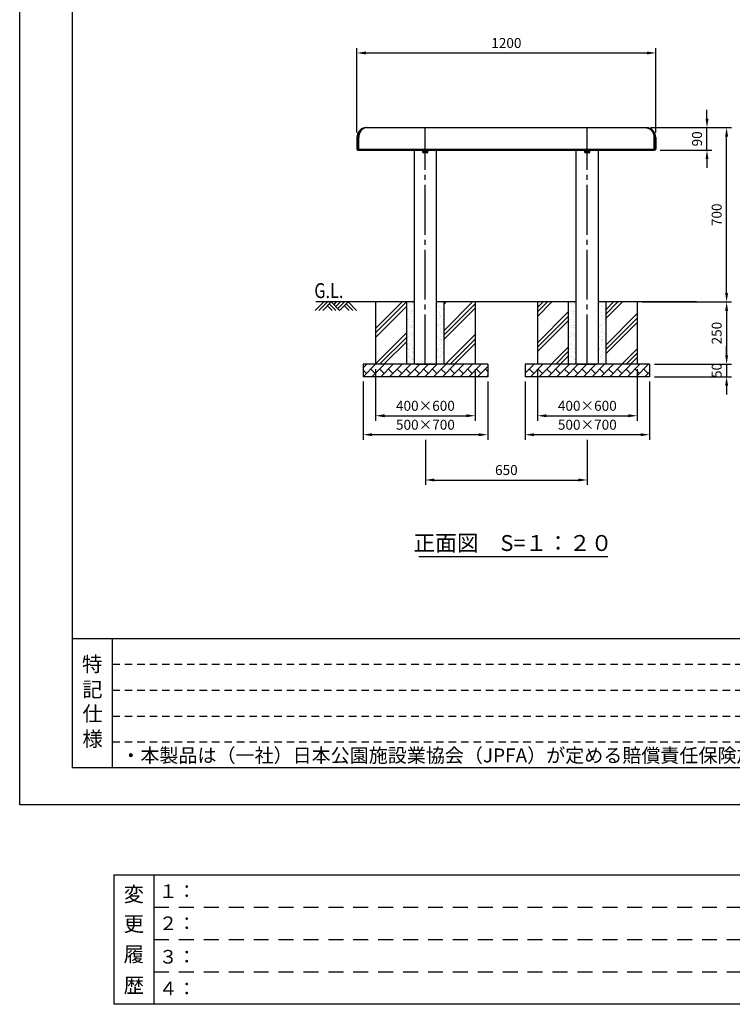
# Model space of a CAD drawing. Extents: x 0 to 8400, y -801 to 5940.
# Drawn here: x 0 to 2861, y -801 to 3153 of the extents above; entities that cross this region are included whole.
import ezdxf
from ezdxf.enums import TextEntityAlignment as Align

# ---------------------------------------------------------------- set-up
doc = ezdxf.new("R2010")
doc.units = 0
doc.header["$LTSCALE"] = 20
doc.header["$MEASUREMENT"] = 0
for name, pattern in [('CENS', [13, 10, -1, 1, -1]), ('CENTER', [2, 1.25, -0.25, 0.25, -0.25]), ('DIMENSION', [2e-15, 1e-15, 1e-15]), ('HIDS', [2.5, 1.5, -1])]:
    doc.linetypes.add(name, pattern=pattern)
doc.layers.get('0').update_dxf_attribs({"linetype": 'CONTINUOUS'})
doc.layers.get('Defpoints').update_dxf_attribs({"linetype": 'CONTINUOUS'})
for name, color, linetype in [('3', 4, 'CONTINUOUS'), ('9図面文字', 7, 'CONTINUOUS'), ('9図面枠', 5, 'CONTINUOUS'), ('CENTER', 3, 'CENTER'), ('HATCH', 2, 'CONTINUOUS'), ('MOJI', 3, 'CONTINUOUS'), ('SJC', 7, 'CONTINUOUS'), ('SJC2', 253, 'CONTINUOUS')]:
    doc.layers.add(name, color=color, linetype=linetype)
doc.layers.add('ASKPAPERSIZE', color=7, linetype='CONTINUOUS', plot=False)
doc.layers.add('非表示破線', color=7, linetype='CONTINUOUS', plot=False)
doc.styles.add('EXT08', font='ROMANS', dxfattribs={"width": 0.8, "bigfont": 'EXTFONT'})
doc.styles.add('STD', font='TXT', dxfattribs={"bigfont": 'BIGFONT'})
doc.styles.add('STYLE1', font='txt')
doc.dimstyles.new('ASKSTANDARD', dxfattribs={"dimscale": 20, "dimtxt": 2, "dimasz": 1.5, "dimexe": 1, "dimexo": 1, "dimgap": 1, "dimtad": 0, "dimdec": 1, "dimdsep": 46, "dimtxsty": 'STD', "dimcen": 0, "dimclrd": 3, "dimclre": 3, "dimclrt": 3, "dimadec": 0, "dimazin": 0, "dimtfac": 0.7, "dimtdec": 1, "dimtix": 1, "dimtmove": 0, "dimatfit": 3, "dimfxl": 0, "dimtvp": 1, "dimtolj": 1, "dimtzin": 0, "dimarcsym": 0})
pattern_1 = [(45, (-375.612, 0), (-17.67767, 17.67767), []), (135, (-375.61, 0), (-35.35534, -35.35534), [25, -25]), (135, (-357.935, 17.68), (-35.35534, -35.35534), [-25, 25])]

# ---------------------------------------------------------------- blocks, each defined once
blk = doc.blocks.new('B0010012')
at = {"layer": 'HATCH', "lineweight": -3}
for p, q in [((0, 0), (-34, -34)), ((15, 0), (-19, -34)), ((30, 0), (-4, -34)), ((30, 0), (64, -34)), ((49.9, 0), (40, -10)), ((67, 0), (48.7, -18.3)), ((83, 0), (56.5, -26.5)), ((98, 0), (64, -34)), ((98, 0), (132.1, -34)), ((15, -15), (34, -34)), ((22.5, -7.5), (49, -34)), ((83, -15), (102.1, -34)), ((90.5, -7.5), (117.1, -34))]:
    blk.add_line(p, q, dxfattribs=at)
blk = doc.blocks.new('*X10')
at = {"color": 0}
for p, q in [((5251, 1584.9), (5251, 1584.9)), ((5255.2, 1591.4), (5255.2, 1591.4)), ((5256.2, 1598.2), (5256.2, 1598.2)), ((5262.7, 1599.1), (5262.7, 1599.1)), ((5267.1, 1597.3), (5267.1, 1597.3)), ((5269.3, 1604.8), (5269.3, 1604.8)), ((5271.6, 1602.7), (5271.6, 1602.7)), ((5272.9, 1600.4), (5272.9, 1600.4)), ((5275.1, 1603.5), (5275.1, 1603.5)), ((5370, 1603.3), (5370, 1603.3)), ((5372, 1591.6), (5372, 1591.6)), ((5372.3, 1601.2), (5372.3, 1601.2)), ((5375.2, 1581.5), (5375.2, 1581.5)), ((5381.4, 1586.3), (5381.4, 1586.3)), ((5383.2, 1591.2), (5383.2, 1591.2)), ((5385.4, 1582.8), (5385.4, 1582.8)), ((5391.9, 1603.8), (5391.9, 1603.8)), ((5398.3, 1599.2), (5398.3, 1599.2)), ((5250.8, 1565.1), (5250.8, 1565.1)), ((5251.1, 1544.2), (5251.1, 1544.2)), ((5251.8, 1560.9), (5251.8, 1560.9)), ((5257.3, 1570.4), (5257.3, 1570.4)), ((5259.6, 1568.3), (5259.6, 1568.3)), ((5265.3, 1560.1), (5265.3, 1560.1)), ((5267.7, 1567.4), (5267.7, 1567.4)), ((5267.9, 1573.2), (5267.9, 1573.2)), ((5268.7, 1549.1), (5268.7, 1549.1)), ((5270.5, 1558.3), (5270.5, 1558.3)), ((5274.3, 1568.2), (5274.3, 1568.2)), ((5279.9, 1575.6), (5279.9, 1575.6)), ((5371.3, 1556.8), (5371.3, 1556.8)), ((5380.2, 1549.8), (5380.2, 1549.8)), ((5382, 1560.3), (5382, 1560.3)), ((5382.2, 1562.2), (5382.2, 1562.2)), ((5383.7, 1545.4), (5383.7, 1545.4)), ((5386, 1543.3), (5386, 1543.3)), ((5386.7, 1550.6), (5386.7, 1550.6)), ((5395.7, 1579.8), (5395.7, 1579.8)), ((5396.7, 1575.8), (5396.7, 1575.8)), ((5396.9, 1552), (5396.9, 1552)), ((5398, 1577.7), (5398, 1577.7)), ((5399, 1575.1), (5399, 1575.1)), ((5399.8, 1551), (5399.8, 1551)), ((5252.1, 1532.9), (5252.1, 1532.9)), ((5252.5, 1536.8), (5252.5, 1536.8)), ((5253.3, 1512.7), (5253.3, 1512.7)), ((5256.4, 1540.9), (5256.4, 1540.9)), ((5258.5, 1523.9), (5258.5, 1523.9)), ((5261.2, 1512.9), (5261.2, 1512.9)), ((5262.3, 1534.3), (5262.3, 1534.3)), ((5266.5, 1509.6), (5266.5, 1509.6)), ((5269.4, 1525.1), (5269.4, 1525.1)), ((5271, 1512.5), (5271, 1512.5)), ((5273.3, 1510.3), (5273.3, 1510.3)), ((5273.8, 1503.4), (5273.8, 1503.4)), ((5275.4, 1528.8), (5275.4, 1528.8)), ((5279.3, 1536.5), (5279.3, 1536.5)), ((5371.7, 1510.9), (5371.7, 1510.9)), ((5373.2, 1541.1), (5373.2, 1541.1)), ((5374, 1508.8), (5374, 1508.8)), ((5374.8, 1516.7), (5374.8, 1516.7)), ((5378, 1513.1), (5378, 1513.1)), ((5383, 1538.1), (5383, 1538.1)), ((5383.3, 1509.8), (5383.3, 1509.8)), ((5383.8, 1514), (5383.8, 1514)), ((5391.7, 1518.9), (5391.7, 1518.9)), ((5392.1, 1529), (5392.1, 1529)), ((5396.9, 1533.3), (5396.9, 1533.3)), ((5398.2, 1519.8), (5398.2, 1519.8)), ((5251.7, 1468.1), (5251.7, 1468.1)), ((5254.1, 1488.6), (5254.1, 1488.6)), ((5254.9, 1464.5), (5254.9, 1464.5)), ((5256.6, 1466.1), (5256.6, 1466.1)), ((5257.2, 1501.2), (5257.2, 1501.2)), ((5259, 1478), (5259, 1478)), ((5261.3, 1475.9), (5261.3, 1475.9)), ((5263.7, 1502.1), (5263.7, 1502.1)), ((5268.7, 1470.4), (5268.7, 1470.4)), ((5270.2, 1501), (5270.2, 1501)), ((5271, 1476.9), (5271, 1476.9)), ((5271.3, 1481.6), (5271.3, 1481.6)), ((5272.2, 1465.9), (5272.2, 1465.9)), ((5275.2, 1471.2), (5275.2, 1471.2)), ((5276.6, 1478.3), (5276.6, 1478.3)), ((5369.6, 1483.7), (5369.6, 1483.7)), ((5373, 1464.4), (5373, 1464.4)), ((5373.4, 1466.3), (5373.4, 1466.3)), ((5376.1, 1484.5), (5376.1, 1484.5)), ((5384.5, 1489.9), (5384.5, 1489.9)), ((5384.9, 1498.8), (5384.9, 1498.8)), ((5385.3, 1465.8), (5385.3, 1465.8)), ((5386.3, 1485.9), (5386.3, 1485.9)), ((5388.1, 1481.8), (5388.1, 1481.8)), ((5393.4, 1478.5), (5393.4, 1478.5)), ((5397.4, 1487.4), (5397.4, 1487.4)), ((5399.7, 1485.3), (5399.7, 1485.3)), ((5253.1, 1436), (5253.1, 1436)), ((5255.7, 1440.4), (5255.7, 1440.4)), ((5260.2, 1431.5), (5260.2, 1431.5)), ((5263.2, 1437.3), (5263.2, 1437.3)), ((5266.7, 1434.8), (5266.7, 1434.8)), ((5271.8, 1452.8), (5271.8, 1452.8)), ((5272.6, 1428.7), (5272.6, 1428.7)), ((5280.2, 1439.5), (5280.2, 1439.5)), ((5370.3, 1454.3), (5370.3, 1454.3)), ((5371, 1430.2), (5371, 1430.2)), ((5381.1, 1452.8), (5381.1, 1452.8)), ((5383.5, 1435), (5383.5, 1435)), ((5385.4, 1453), (5385.4, 1453)), ((5386.1, 1441.8), (5386.1, 1441.8)), ((5387.6, 1453.7), (5387.6, 1453.7)), ((5387.7, 1450.9), (5387.7, 1450.9)), ((5397.8, 1455), (5397.8, 1455)), ((5398.2, 1450.5), (5398.2, 1450.5)), ((5398.6, 1440.9), (5398.6, 1440.9)), ((5252.6, 1419), (5252.6, 1419)), ((5256.5, 1416.3), (5256.5, 1416.3)), ((5257.3, 1392.3), (5257.3, 1392.3)), ((5257.8, 1415.6), (5257.8, 1415.6)), ((5258.1, 1404.3), (5258.1, 1404.3)), ((5260.7, 1385.6), (5260.7, 1385.6)), ((5262.7, 1387.7), (5262.7, 1387.7)), ((5264.6, 1405.1), (5264.6, 1405.1)), ((5267.9, 1384.3), (5267.9, 1384.3)), ((5272.7, 1420.1), (5272.7, 1420.1)), ((5273.4, 1404.6), (5273.4, 1404.6)), ((5274.7, 1406.5), (5274.7, 1406.5)), ((5275, 1418), (5275, 1418)), ((5276.8, 1403.5), (5276.8, 1403.5)), ((5370.5, 1386.7), (5370.5, 1386.7)), ((5371.8, 1406.1), (5371.8, 1406.1)), ((5373.4, 1418.5), (5373.4, 1418.5)), ((5374.6, 1415.8), (5374.6, 1415.8)), ((5375.7, 1419.7), (5375.7, 1419.7)), ((5375.8, 1416.4), (5375.8, 1416.4)), ((5377.1, 1387.6), (5377.1, 1387.6)), ((5379.4, 1387.9), (5379.4, 1387.9)), ((5384.7, 1384.5), (5384.7, 1384.5)), ((5386.6, 1406.5), (5386.6, 1406.5)), ((5386.9, 1417.7), (5386.9, 1417.7)), ((5387.2, 1388.9), (5387.2, 1388.9)), ((5387.7, 1393.6), (5387.7, 1393.6)), ((5392.7, 1422), (5392.7, 1422)), ((5393.6, 1403.7), (5393.6, 1403.7)), ((5399.1, 1395.1), (5399.1, 1395.1)), ((5399.2, 1422.8), (5399.2, 1422.8)), ((5252.6, 1371.2), (5252.6, 1371.2)), ((5258.1, 1368.2), (5258.1, 1368.2)), ((5263, 1383.5), (5263, 1383.5)), ((5269.6, 1373.4), (5269.6, 1373.4)), ((5272.8, 1356.4), (5272.8, 1356.4)), ((5273.9, 1373.6), (5273.9, 1373.6)), ((5274.2, 1380.5), (5274.2, 1380.5)), ((5275, 1356.5), (5275, 1356.5)), ((5276.1, 1374.3), (5276.1, 1374.3)), ((5372.6, 1382), (5372.6, 1382)), ((5373.4, 1357.9), (5373.4, 1357.9)), ((5374.7, 1372), (5374.7, 1372)), ((5382.1, 1355.9), (5382.1, 1355.9)), ((5387.1, 1360.6), (5387.1, 1360.6)), ((5388.5, 1369.5), (5388.5, 1369.5)), ((5388.6, 1356.7), (5388.6, 1356.7)), ((5389.4, 1358.5), (5389.4, 1358.5)), ((5389.5, 1356.6), (5389.5, 1356.6)), ((5398.7, 1358), (5398.7, 1358))]:
    blk.add_line(p, q, dxfattribs=at)
blk = doc.blocks.new('*X11')
at = {"color": 0}
for p, q in [((975, 1399.3), (975.7, 1400)), ((975, 1275.5), (1099.5, 1400)), ((975, 1293.2), (1081.8, 1400)), ((1250, 1391.4), (1258.6, 1400)), ((1250, 1285.4), (1364.6, 1400)), ((1250, 1267.7), (1375, 1392.7)), ((975, 1257.8), (1100, 1382.8)), ((1250, 1250), (1375, 1375)), ((975, 1151.8), (1100, 1276.8)), ((1256.1, 1150), (1375, 1268.9)), ((990.9, 1150), (1100, 1259.1)), ((1008.6, 1150), (1100, 1241.4)), ((1273.7, 1150), (1375, 1251.3)), ((1291.4, 1150), (1375, 1233.6))]:
    blk.add_line(p, q, dxfattribs=at)
blk = doc.blocks.new('*X13')
at = {"color": 0}
for p, q in [((1625, 1342.2), (1682.8, 1400)), ((1625, 1359.8), (1665.2, 1400)), ((1625, 1377.5), (1647.5, 1400)), ((1900, 1334.3), (1965.7, 1400)), ((1900, 1352), (1948, 1400)), ((1900, 1369.7), (1930.3, 1400)), ((1625, 1236.1), (1750, 1361.1)), ((1900, 1228.2), (2025, 1353.2)), ((1625, 1218.4), (1750, 1343.4)), ((1625, 1200.7), (1750, 1325.7)), ((1900, 1210.6), (2025, 1335.6)), ((1900, 1192.9), (2025, 1317.9)), ((1680.3, 1150), (1750, 1219.7)), ((1698, 1150), (1750, 1202)), ((1963.2, 1150), (2025, 1211.8)), ((1980.9, 1150), (2025, 1194.1)), ((1715.7, 1150), (1750, 1184.3)), ((1998.5, 1150), (2025, 1176.5))]:
    blk.add_line(p, q, dxfattribs=at)
blk = doc.blocks.new('*D53')
at = {"color": 3, "linetype": 'DIMENSION', "lineweight": -2}
for p, q in [((1353.9, 2699.4), (1353.9, 3039.1)), ((1389.9, 3019.1), (2517.9, 3019.1)), ((2553.9, 2699.4), (2553.9, 3039.1))]:
    blk.add_line(p, q, dxfattribs=at)
at = {"color": 3, "linetype": 'DIMENSION'}
for points in [[(1389.9, 3025.1), (1389.9, 3013.1), (1353.9, 3019.1)], [(2517.9, 3025.1), (2517.9, 3013.1), (2553.9, 3019.1)]]:
    blk.add_solid(points, dxfattribs=at)
at = {"layer": 'Defpoints', "color": 0, "linetype": 'DIMENSION'}
for p in [(2553.9, 3019.1), (1353.9, 2679.4), (2553.9, 2679.4)]:
    blk.add_point(p, dxfattribs=at)
at = {"color": 3, "linetype": 'DIMENSION', "lineweight": -3, "insert": (1953.9, 3059.1), "char_height": 40, "attachment_point": 5, "style": 'STD'}
blk.add_mtext('\\A1;1200', dxfattribs=at)
blk = doc.blocks.new('*D65')
at = {"color": 3, "linetype": 'DIMENSION', "lineweight": -2}
for p, q in [((2028.9, 1699.3), (2028.9, 1466.3)), ((2528.9, 1699.3), (2528.9, 1466.3)), ((2492.9, 1486.3), (2064.9, 1486.3))]:
    blk.add_line(p, q, dxfattribs=at)
at = {"color": 3, "linetype": 'DIMENSION'}
for points in [[(2064.9, 1492.3), (2064.9, 1480.3), (2028.9, 1486.3)], [(2492.9, 1492.3), (2492.9, 1480.3), (2528.9, 1486.3)]]:
    blk.add_solid(points, dxfattribs=at)
at = {"layer": 'Defpoints', "color": 0, "linetype": 'DIMENSION'}
for p in [(2028.9, 1719.3), (2528.9, 1719.3), (2028.9, 1486.3)]:
    blk.add_point(p, dxfattribs=at)
at = {"color": 3, "linetype": 'DIMENSION', "lineweight": -3, "insert": (2278.9, 1526.3), "char_height": 40, "attachment_point": 5, "style": 'STD'}
blk.add_mtext('\\A1;500×700', dxfattribs=at)
blk = doc.blocks.new('*D66')
at = {"color": 3, "linetype": 'DIMENSION', "lineweight": -2}
for p, q in [((2078.9, 1749.3), (2078.9, 1542.4)), ((2478.9, 1749.3), (2478.9, 1542.4)), ((2114.9, 1562.4), (2442.9, 1562.4))]:
    blk.add_line(p, q, dxfattribs=at)
at = {"color": 3, "linetype": 'DIMENSION'}
for points in [[(2114.9, 1568.4), (2114.9, 1556.4), (2078.9, 1562.4)], [(2442.9, 1568.4), (2442.9, 1556.4), (2478.9, 1562.4)]]:
    blk.add_solid(points, dxfattribs=at)
at = {"layer": 'Defpoints', "color": 0, "linetype": 'DIMENSION'}
for p in [(2078.9, 1769.3), (2478.9, 1769.3), (2478.9, 1562.4)]:
    blk.add_point(p, dxfattribs=at)
at = {"color": 3, "linetype": 'DIMENSION', "lineweight": -3, "insert": (2278.9, 1602.4), "char_height": 40, "attachment_point": 5, "style": 'STD'}
blk.add_mtext('\\A1;400×600', dxfattribs=at)
blk = doc.blocks.new('*D67')
at = {"color": 3, "linetype": 'DIMENSION', "lineweight": -2}
for p, q in [((1628.9, 1466.3), (1628.9, 1284.4)), ((2278.9, 1466.3), (2278.9, 1284.4)), ((1664.9, 1304.4), (2242.9, 1304.4))]:
    blk.add_line(p, q, dxfattribs=at)
at = {"color": 3, "linetype": 'DIMENSION'}
for points in [[(1664.9, 1310.4), (1664.9, 1298.4), (1628.9, 1304.4)], [(2242.9, 1310.4), (2242.9, 1298.4), (2278.9, 1304.4)]]:
    blk.add_solid(points, dxfattribs=at)
at = {"layer": 'Defpoints', "color": 0, "linetype": 'DIMENSION'}
for p in [(1628.9, 1486.3), (2278.9, 1486.3), (2278.9, 1304.4)]:
    blk.add_point(p, dxfattribs=at)
at = {"color": 3, "linetype": 'DIMENSION', "lineweight": -3, "insert": (1953.9, 1344.4), "char_height": 40, "attachment_point": 5, "style": 'STD'}
blk.add_mtext('\\A1;650', dxfattribs=at)
blk = doc.blocks.new('*D68')
at = {"color": 3, "linetype": 'DIMENSION', "lineweight": -2}
for p, q in [((2838.2, 1805.3), (2838.2, 1841.3)), ((2548.9, 1769.3), (2858.2, 1769.3)), ((2838.2, 1769.3), (2838.2, 1719.3)), ((2548.9, 1719.3), (2858.2, 1719.3)), ((2838.2, 1683.3), (2838.2, 1647.3))]:
    blk.add_line(p, q, dxfattribs=at)
at = {"color": 3, "linetype": 'DIMENSION'}
for points in [[(2832.2, 1805.3), (2844.2, 1805.3), (2838.2, 1769.3)], [(2832.2, 1683.3), (2844.2, 1683.3), (2838.2, 1719.3)]]:
    blk.add_solid(points, dxfattribs=at)
at = {"layer": 'Defpoints', "color": 0, "linetype": 'DIMENSION'}
for p in [(2528.9, 1769.3), (2528.9, 1719.3), (2838.2, 1719.3)]:
    blk.add_point(p, dxfattribs=at)
at = {"color": 3, "linetype": 'DIMENSION', "lineweight": -3, "insert": (2798.2, 1744.3), "char_height": 40, "attachment_point": 5, "rotation": 90, "style": 'STD'}
blk.add_mtext('\\A1;50', dxfattribs=at)
blk = doc.blocks.new('*D69')
at = {"color": 3, "linetype": 'DIMENSION', "lineweight": -2}
for p, q in [((2498.9, 2019.3), (2858.2, 2019.3)), ((2838.2, 1983.3), (2838.2, 1805.3)), ((2713.5, 1769.3), (2858.2, 1769.3))]:
    blk.add_line(p, q, dxfattribs=at)
at = {"color": 3, "linetype": 'DIMENSION'}
for points in [[(2832.2, 1983.3), (2844.2, 1983.3), (2838.2, 2019.3)], [(2832.2, 1805.3), (2844.2, 1805.3), (2838.2, 1769.3)]]:
    blk.add_solid(points, dxfattribs=at)
at = {"layer": 'Defpoints', "color": 0, "linetype": 'DIMENSION'}
for p in [(2478.9, 2019.3), (2693.5, 1769.3), (2838.2, 1769.3)]:
    blk.add_point(p, dxfattribs=at)
at = {"color": 3, "linetype": 'DIMENSION', "lineweight": -3, "insert": (2798.2, 1894.3), "char_height": 40, "attachment_point": 5, "rotation": 90, "style": 'STD'}
blk.add_mtext('\\A1;250', dxfattribs=at)
blk = doc.blocks.new('*D70')
at = {"color": 3, "linetype": 'DIMENSION', "lineweight": -2}
for p, q in [((2536.9, 2719.3), (2858.2, 2719.3)), ((2838.2, 2055.3), (2838.2, 2683.3)), ((2688.5, 2019.3), (2858.2, 2019.3))]:
    blk.add_line(p, q, dxfattribs=at)
at = {"color": 3, "linetype": 'DIMENSION'}
for points in [[(2832.2, 2683.3), (2844.2, 2683.3), (2838.2, 2719.3)], [(2832.2, 2055.3), (2844.2, 2055.3), (2838.2, 2019.3)]]:
    blk.add_solid(points, dxfattribs=at)
at = {"layer": 'Defpoints', "color": 0, "linetype": 'DIMENSION'}
for p in [(2516.9, 2719.3), (2838.2, 2719.3), (2668.5, 2019.3)]:
    blk.add_point(p, dxfattribs=at)
at = {"color": 3, "linetype": 'DIMENSION', "lineweight": -3, "insert": (2798.2, 2369.3), "char_height": 40, "attachment_point": 5, "rotation": 90, "style": 'STD'}
blk.add_mtext('\\A1;700', dxfattribs=at)
blk = doc.blocks.new('*D71')
at = {"color": 3, "linetype": 'DIMENSION', "lineweight": -2}
for p, q in [((2759.3, 2755.3), (2759.3, 2791.3)), ((2533.9, 2719.3), (2779.3, 2719.3)), ((2759.3, 2629.3), (2759.3, 2719.3)), ((2570.9, 2629.3), (2779.3, 2629.3)), ((2759.3, 2593.3), (2759.3, 2557.3))]:
    blk.add_line(p, q, dxfattribs=at)
at = {"color": 3, "linetype": 'DIMENSION'}
for points in [[(2753.3, 2755.3), (2765.3, 2755.3), (2759.3, 2719.3)], [(2753.3, 2593.3), (2765.3, 2593.3), (2759.3, 2629.3)]]:
    blk.add_solid(points, dxfattribs=at)
at = {"layer": 'Defpoints', "color": 0, "linetype": 'DIMENSION'}
for p in [(2513.9, 2719.3), (2759.3, 2719.3), (2550.9, 2629.3)]:
    blk.add_point(p, dxfattribs=at)
at = {"color": 3, "linetype": 'DIMENSION', "lineweight": -3, "insert": (2719.3, 2674.3), "char_height": 40, "attachment_point": 5, "rotation": 90, "style": 'STD'}
blk.add_mtext('\\A1;90', dxfattribs=at)
blk = doc.blocks.new('*D72')
at = {"color": 3, "linetype": 'DIMENSION', "lineweight": -2}
for p, q in [((1378.9, 1699.3), (1378.9, 1466.3)), ((1878.9, 1699.3), (1878.9, 1466.3)), ((1842.9, 1486.3), (1414.9, 1486.3))]:
    blk.add_line(p, q, dxfattribs=at)
at = {"color": 3, "linetype": 'DIMENSION'}
for points in [[(1414.9, 1492.3), (1414.9, 1480.3), (1378.9, 1486.3)], [(1842.9, 1492.3), (1842.9, 1480.3), (1878.9, 1486.3)]]:
    blk.add_solid(points, dxfattribs=at)
at = {"layer": 'Defpoints', "color": 0, "linetype": 'DIMENSION'}
for p in [(1378.9, 1719.3), (1878.9, 1719.3), (1378.9, 1486.3)]:
    blk.add_point(p, dxfattribs=at)
at = {"color": 3, "linetype": 'DIMENSION', "lineweight": -3, "insert": (1628.9, 1526.3), "char_height": 40, "attachment_point": 5, "style": 'STD'}
blk.add_mtext('\\A1;500×700', dxfattribs=at)
blk = doc.blocks.new('*D73')
at = {"color": 3, "linetype": 'DIMENSION', "lineweight": -2}
for p, q in [((1428.9, 1749.3), (1428.9, 1542.4)), ((1828.9, 1749.3), (1828.9, 1542.4)), ((1464.9, 1562.4), (1792.9, 1562.4))]:
    blk.add_line(p, q, dxfattribs=at)
at = {"color": 3, "linetype": 'DIMENSION'}
for points in [[(1464.9, 1568.4), (1464.9, 1556.4), (1428.9, 1562.4)], [(1792.9, 1568.4), (1792.9, 1556.4), (1828.9, 1562.4)]]:
    blk.add_solid(points, dxfattribs=at)
at = {"layer": 'Defpoints', "color": 0, "linetype": 'DIMENSION'}
for p in [(1428.9, 1769.3), (1828.9, 1769.3), (1828.9, 1562.4)]:
    blk.add_point(p, dxfattribs=at)
at = {"color": 3, "linetype": 'DIMENSION', "lineweight": -3, "insert": (1628.9, 1602.4), "char_height": 40, "attachment_point": 5, "style": 'STD'}
blk.add_mtext('\\A1;400×600', dxfattribs=at)

msp = doc.modelspace()

# ---------------------------------------------------------------- hatches: boundary and pattern name
at = {"linetype": 'Continuous', "lineweight": -3}
h = msp.add_hatch(dxfattribs=at)
h.set_pattern_fill('BRICK', color=3, scale=100, angle=45)
h.set_pattern_definition(pattern_1)
h.paths.add_polyline_path([(1878.9, 1769.3), (1378.9, 1769.3), (1378.9, 1719.3), (1878.9, 1719.3)])
h = msp.add_hatch(dxfattribs=at)
h.set_pattern_fill('BRICK', color=3, scale=100, angle=45)
h.set_pattern_definition(pattern_1)
h.paths.add_polyline_path([(2528.9, 1769.3), (2028.9, 1769.3), (2028.9, 1719.3), (2528.9, 1719.3)])

# ---------------------------------------------------------------- linework, layer by layer
at = {"color": 1, "linetype": 'CENS'}
for p, q in [((1627.8, 1769.3), (1627.8, 2719.3)), ((2278, 1769.3), (2278, 2719.3))]:
    msp.add_line(p, q, dxfattribs=at)
for p, q in [((1584.4, 2019.3), (1188.6, 2019.3)), ((2234.4, 2019.3), (1673.5, 2019.3)), ((2717.5, 2019.3), (2323.5, 2019.3))]:
    msp.add_line(p, q)
at = {"color": 7}
msp.add_line((1602.8, 996.6), (2361.7, 996.6), dxfattribs=at)
at = {"layer": '9図面枠', "color": 4, "linetype": 'Continuous'}
for p, q in [((210, 5791.5), (210, 148.5)), ((210, 668.5), (8190, 668.5)), ((372, 148.5), (372, 668.5)), ((8190, 148.5), (210, 148.5))]:
    msp.add_line(p, q, dxfattribs=at)
at = {"layer": '9図面枠', "color": 7, "linetype": 'Continuous'}
for p, q in [((377.4, -280.9), (377.4, -800.9)), ((377.4, -280.9), (3320.6, -280.9)), ((539.4, -800.9), (539.4, -280.9)), ((3320.6, -800.9), (377.4, -800.9))]:
    msp.add_line(p, q, dxfattribs=at)
at = {"layer": 'ASKPAPERSIZE', "color": 4, "linetype": 'Continuous'}
msp.add_lwpolyline([(0, 0), (0, 5940), (8400, 5940), (8400, 0)], close=True, dxfattribs=at)
at = {"layer": 'SJC'}
for p, q in [((1393.9, 2719.3), (2513.9, 2719.3)), ((1353.9, 2679.4), (1353.9, 2632.3)), ((1358.2, 2632.3), (1358.2, 2679.3)), ((2549.7, 2632.3), (2549.7, 2679.3)), ((2553.9, 2679.4), (2553.9, 2632.3)), ((1356.9, 2629.3), (1390.9, 2629.3)), ((1361.2, 2629.3), (2546.7, 2629.3)), ((1578.9, 2629.3), (1578.9, 2627.3)), ((1678.9, 2627.3), (1578.9, 2627.3)), ((1584.4, 1769.3), (1584.4, 2627.3)), ((1673.5, 1769.3), (1673.5, 2627.3)), ((1678.9, 2629.3), (1678.9, 2627.3)), ((2228.9, 2629.3), (2228.9, 2627.3)), ((2328.9, 2627.3), (2228.9, 2627.3)), ((2234.4, 1769.3), (2234.4, 2627.3)), ((2323.5, 1769.3), (2323.5, 2627.3)), ((2328.9, 2629.3), (2328.9, 2627.3)), ((2550.9, 2629.3), (2516.9, 2629.3)), ((1428.9, 2019.3), (1428.9, 1769.3)), ((1553.9, 1769.3), (1553.9, 2019.3)), ((1703.9, 1769.3), (1703.9, 2019.3)), ((1828.9, 2019.3), (1828.9, 1769.3)), ((2078.9, 2019.3), (2078.9, 1769.3)), ((2203.9, 1769.3), (2203.9, 2019.3)), ((2353.9, 1769.3), (2353.9, 2019.3)), ((2478.9, 2019.3), (2478.9, 1769.3)), ((1878.9, 1769.3), (1378.9, 1769.3)), ((1590.8, 1769.3), (1667.1, 1769.3)), ((1878.9, 1769.3), (1878.9, 1719.3)), ((2028.9, 1769.3), (2028.9, 1719.3)), ((2528.9, 1769.3), (2028.9, 1769.3)), ((2240.8, 1769.3), (2317.1, 1769.3)), ((2528.9, 1769.3), (2528.9, 1719.3)), ((1878.9, 1719.3), (1378.9, 1719.3)), ((2528.9, 1719.3), (2028.9, 1719.3))]:
    msp.add_line(p, q, dxfattribs=at)
at = {"layer": 'SJC', "color": 3}
msp.add_line((1378.9, 1769.3), (1378.9, 1719.3), dxfattribs=at)
at = {"layer": 'SJC'}
for points in [[(1393.9, 2719.3, 0), (1393.5, 2719.3, 0), (1393, 2719.3, 0), (1392.6, 2719.2, 0), (1392.2, 2719.2, 0), (1391.7, 2719.2, 0), (1391.3, 2719.2, 0), (1390.8, 2719.1, 0), (1390.4, 2719.1, 0), (1390, 2719, 0), (1389.5, 2719, 0), (1389.1, 2718.9, 0), (1388.7, 2718.8, 0), (1388.2, 2718.8, 0), (1387.8, 2718.7, 0), (1387.4, 2718.6, 0), (1386.9, 2718.5, 0), (1386.5, 2718.4, 0), (1386.1, 2718.3, 0), (1385.6, 2718.2, 0), (1385.2, 2718.1, 0), (1384.8, 2717.9, 0), (1384.4, 2717.8, 0), (1383.9, 2717.7, 0), (1383.5, 2717.5, 0), (1383.1, 2717.4, 0), (1382.7, 2717.2, 0), (1382.3, 2717.1, 0), (1381.9, 2716.9, 0), (1381.4, 2716.8, 0), (1381, 2716.6, 0), (1380.6, 2716.4, 0), (1380.2, 2716.2, 0), (1379.8, 2716, 0), (1379.4, 2715.8, 0), (1379, 2715.6, 0), (1378.6, 2715.4, 0), (1378.2, 2715.2, 0), (1377.8, 2715, 0), (1377.4, 2714.8, 0), (1377.1, 2714.5, 0), (1376.7, 2714.3, 0), (1376.3, 2714.1, 0), (1375.9, 2713.8, 0), (1375.5, 2713.6, 0), (1375.2, 2713.3, 0), (1374.8, 2713.1, 0), (1374.4, 2712.8, 0), (1374, 2712.5, 0), (1373.7, 2712.2, 0), (1373.3, 2712, 0), (1373, 2711.7, 0), (1372.6, 2711.4, 0), (1372.3, 2711.1, 0), (1371.9, 2710.8, 0), (1371.6, 2710.5, 0), (1371.2, 2710.2, 0), (1370.9, 2709.9, 0), (1370.6, 2709.6, 0), (1370.2, 2709.2, 0), (1369.9, 2708.9, 0), (1369.6, 2708.6, 0), (1369.3, 2708.2, 0), (1368.9, 2707.9, 0), (1368.6, 2707.5, 0), (1368.3, 2707.2, 0), (1368, 2706.8, 0), (1367.7, 2706.5, 0), (1367.4, 2706.1, 0), (1367.1, 2705.8, 0), (1366.8, 2705.4, 0), (1366.5, 2705, 0), (1366.3, 2704.6, 0), (1366, 2704.3, 0), (1365.7, 2703.9, 0), (1365.5, 2703.5, 0), (1365.2, 2703.1, 0), (1364.9, 2702.7, 0), (1364.7, 2702.3, 0), (1364.4, 2701.9, 0), (1364.2, 2701.5, 0), (1363.9, 2701.1, 0), (1363.7, 2700.7, 0), (1363.5, 2700.2, 0), (1363.2, 2699.8, 0), (1363, 2699.4, 0), (1362.8, 2699, 0), (1362.6, 2698.6, 0), (1362.4, 2698.1, 0), (1362.2, 2697.7, 0), (1362, 2697.2, 0), (1361.8, 2696.8, 0), (1361.6, 2696.4, 0), (1361.4, 2695.9, 0), (1361.2, 2695.5, 0), (1361, 2695, 0), (1360.9, 2694.6, 0), (1360.7, 2694.1, 0), (1360.5, 2693.7, 0), (1360.4, 2693.2, 0), (1360.2, 2692.7, 0), (1360.1, 2692.3, 0), (1360, 2691.8, 0), (1359.8, 2691.3, 0), (1359.7, 2690.9, 0), (1359.6, 2690.4, 0), (1359.4, 2689.9, 0), (1359.3, 2689.5, 0), (1359.2, 2689, 0), (1359.1, 2688.5, 0), (1359, 2688, 0), (1358.9, 2687.5, 0), (1358.8, 2687.1, 0), (1358.8, 2686.6, 0), (1358.7, 2686.1, 0), (1358.6, 2685.6, 0), (1358.5, 2685.1, 0), (1358.5, 2684.6, 0), (1358.4, 2684.2, 0), (1358.4, 2683.7, 0), (1358.3, 2683.2, 0), (1358.3, 2682.7, 0), (1358.2, 2682.2, 0), (1358.2, 2681.7, 0), (1358.2, 2681.2, 0), (1358.2, 2680.7, 0), (1358.2, 2680.2, 0), (1358.2, 2679.8, 0), (1358.2, 2679.3, 0)], [(2513.9, 2719.3, 0), (2514.3, 2719.3, 0), (2514.8, 2719.3, 0), (2515.2, 2719.2, 0), (2515.7, 2719.2, 0), (2516.1, 2719.2, 0), (2516.5, 2719.2, 0), (2517, 2719.1, 0), (2517.4, 2719.1, 0), (2517.8, 2719, 0), (2518.3, 2719, 0), (2518.7, 2718.9, 0), (2519.2, 2718.8, 0), (2519.6, 2718.8, 0), (2520, 2718.7, 0), (2520.5, 2718.6, 0), (2520.9, 2718.5, 0), (2521.3, 2718.4, 0), (2521.7, 2718.3, 0), (2522.2, 2718.2, 0), (2522.6, 2718.1, 0), (2523, 2717.9, 0), (2523.4, 2717.8, 0), (2523.9, 2717.7, 0), (2524.3, 2717.5, 0), (2524.7, 2717.4, 0), (2525.1, 2717.2, 0), (2525.5, 2717.1, 0), (2526, 2716.9, 0), (2526.4, 2716.8, 0), (2526.8, 2716.6, 0), (2527.2, 2716.4, 0), (2527.6, 2716.2, 0), (2528, 2716, 0), (2528.4, 2715.8, 0), (2528.8, 2715.6, 0), (2529.2, 2715.4, 0), (2529.6, 2715.2, 0), (2530, 2715, 0), (2530.4, 2714.8, 0), (2530.8, 2714.5, 0), (2531.1, 2714.3, 0), (2531.5, 2714.1, 0), (2531.9, 2713.8, 0), (2532.3, 2713.6, 0), (2532.7, 2713.3, 0), (2533, 2713.1, 0), (2533.4, 2712.8, 0), (2533.8, 2712.5, 0), (2534.1, 2712.2, 0), (2534.5, 2712, 0), (2534.9, 2711.7, 0), (2535.2, 2711.4, 0), (2535.6, 2711.1, 0), (2535.9, 2710.8, 0), (2536.2, 2710.5, 0), (2536.6, 2710.2, 0), (2536.9, 2709.9, 0), (2537.3, 2709.6, 0), (2537.6, 2709.2, 0), (2537.9, 2708.9, 0), (2538.2, 2708.6, 0), (2538.6, 2708.2, 0), (2538.9, 2707.9, 0), (2539.2, 2707.5, 0), (2539.5, 2707.2, 0), (2539.8, 2706.8, 0), (2540.1, 2706.5, 0), (2540.4, 2706.1, 0), (2540.7, 2705.8, 0), (2541, 2705.4, 0), (2541.3, 2705, 0), (2541.5, 2704.6, 0), (2541.8, 2704.3, 0), (2542.1, 2703.9, 0), (2542.4, 2703.5, 0), (2542.6, 2703.1, 0), (2542.9, 2702.7, 0), (2543.1, 2702.3, 0), (2543.4, 2701.9, 0), (2543.6, 2701.5, 0), (2543.9, 2701.1, 0), (2544.1, 2700.7, 0), (2544.3, 2700.2, 0), (2544.6, 2699.8, 0), (2544.8, 2699.4, 0), (2545, 2699, 0), (2545.2, 2698.6, 0), (2545.4, 2698.1, 0), (2545.6, 2697.7, 0), (2545.8, 2697.2, 0), (2546, 2696.8, 0), (2546.2, 2696.4, 0), (2546.4, 2695.9, 0), (2546.6, 2695.5, 0), (2546.8, 2695, 0), (2546.9, 2694.6, 0), (2547.1, 2694.1, 0), (2547.3, 2693.7, 0), (2547.4, 2693.2, 0), (2547.6, 2692.7, 0), (2547.7, 2692.3, 0), (2547.9, 2691.8, 0), (2548, 2691.3, 0), (2548.1, 2690.9, 0), (2548.2, 2690.4, 0), (2548.4, 2689.9, 0), (2548.5, 2689.5, 0), (2548.6, 2689, 0), (2548.7, 2688.5, 0), (2548.8, 2688, 0), (2548.9, 2687.5, 0), (2549, 2687.1, 0), (2549.1, 2686.6, 0), (2549.1, 2686.1, 0), (2549.2, 2685.6, 0), (2549.3, 2685.1, 0), (2549.3, 2684.6, 0), (2549.4, 2684.2, 0), (2549.4, 2683.7, 0), (2549.5, 2683.2, 0), (2549.5, 2682.7, 0), (2549.6, 2682.2, 0), (2549.6, 2681.7, 0), (2549.6, 2681.2, 0), (2549.6, 2680.7, 0), (2549.7, 2680.2, 0), (2549.7, 2679.8, 0), (2549.7, 2679.3, 0)]]:
    msp.add_polyline3d(points, dxfattribs=at)
for centre, radius, start, end in [((1393.9, 2679.4), 40, 94.3012, 180), ((1390.9, 2716.3), 3, 76.5051, 90), ((2516.9, 2716.3), 3, 90, 103.4949), ((2513.9, 2679.4), 40, 0, 85.6988), ((1356.9, 2632.3), 3, 180, 270), ((1361.2, 2632.3), 3, 180, 270), ((2546.7, 2632.3), 3, 270, 360), ((2550.9, 2632.3), 3, 270, 0)]:
    msp.add_arc(centre, radius, start, end, dxfattribs=at)
at = {"layer": 'SJC2', "color": 3}
for p, q in [((1356.9, 2679.4), (1356.9, 2632.3)), ((1361.2, 2632.3), (1361.2, 2679.3)), ((2546.7, 2632.3), (2546.7, 2679.3)), ((2550.9, 2679.4), (2550.9, 2632.3)), ((1356.9, 2632.3), (1358.2, 2632.3)), ((1361.2, 2632.3), (2546.7, 2632.3)), ((2550.9, 2632.3), (2549.7, 2632.3))]:
    msp.add_line(p, q, dxfattribs=at)
at = {"layer": 'SJC2'}
for p, q in [((1583.9, 2629.3), (1583.9, 2627.3)), ((1618.4, 2627.3), (1639.4, 2627.3)), ((1618.4, 2625.3), (1618.4, 2627.3)), ((1618.4, 2625.3), (1639.4, 2625.3)), ((1638.7, 2625.3), (1619.1, 2625.3)), ((1619.1, 2619.2), (1619.1, 2625.3)), ((1638.1, 2625.3), (1619.7, 2625.3)), ((1638.1, 2625.3), (1619.7, 2625.3)), ((1636.3, 2618.3), (1621.5, 2618.3)), ((1624, 2619.2), (1624, 2625.3)), ((1633.8, 2619.2), (1633.8, 2625.3)), ((1638.7, 2619.2), (1638.7, 2625.3)), ((1639.4, 2625.3), (1639.4, 2627.3)), ((1673.9, 2629.3), (1673.9, 2627.3)), ((2233.9, 2629.3), (2233.9, 2627.3)), ((2268.4, 2625.3), (2268.4, 2627.3)), ((2268.4, 2627.3), (2289.4, 2627.3)), ((2268.4, 2625.3), (2289.4, 2625.3)), ((2269.1, 2619.2), (2269.1, 2625.3)), ((2288.7, 2625.3), (2269.1, 2625.3)), ((2288.1, 2625.3), (2269.7, 2625.3)), ((2288.1, 2625.3), (2269.7, 2625.3)), ((2286.3, 2618.3), (2271.5, 2618.3)), ((2274, 2619.2), (2274, 2625.3)), ((2283.8, 2619.2), (2283.8, 2625.3)), ((2288.7, 2619.2), (2288.7, 2625.3)), ((2289.4, 2625.3), (2289.4, 2627.3)), ((2323.9, 2629.3), (2323.9, 2627.3))]:
    msp.add_line(p, q, dxfattribs=at)
at = {"layer": 'SJC2', "color": 3}
for points in [[(1393.9, 2719.3, 0), (1393.5, 2719.3, 0), (1393.1, 2719.3, 0), (1392.7, 2719.2, 0), (1392.3, 2719.2, 0), (1391.9, 2719.2, 0), (1391.5, 2719.2, 0), (1391.1, 2719.1, 0), (1390.7, 2719.1, 0), (1390.3, 2719, 0), (1389.9, 2719, 0), (1389.5, 2718.9, 0), (1389.1, 2718.8, 0), (1388.7, 2718.8, 0), (1388.3, 2718.7, 0), (1387.9, 2718.6, 0), (1387.5, 2718.5, 0), (1387.1, 2718.4, 0), (1386.7, 2718.3, 0), (1386.3, 2718.2, 0), (1385.9, 2718.1, 0), (1385.6, 2717.9, 0), (1385.2, 2717.8, 0), (1384.8, 2717.7, 0), (1384.4, 2717.5, 0), (1384, 2717.4, 0), (1383.6, 2717.2, 0), (1383.3, 2717.1, 0), (1382.9, 2716.9, 0), (1382.5, 2716.8, 0), (1382.1, 2716.6, 0), (1381.7, 2716.4, 0), (1381.4, 2716.2, 0), (1381, 2716, 0), (1380.6, 2715.8, 0), (1380.3, 2715.6, 0), (1379.9, 2715.4, 0), (1379.5, 2715.2, 0), (1379.2, 2715, 0), (1378.8, 2714.8, 0), (1378.5, 2714.5, 0), (1378.1, 2714.3, 0), (1377.8, 2714.1, 0), (1377.4, 2713.8, 0), (1377.1, 2713.6, 0), (1376.7, 2713.3, 0), (1376.4, 2713.1, 0), (1376, 2712.8, 0), (1375.7, 2712.5, 0), (1375.4, 2712.2, 0), (1375, 2712, 0), (1374.7, 2711.7, 0), (1374.4, 2711.4, 0), (1374.1, 2711.1, 0), (1373.8, 2710.8, 0), (1373.4, 2710.5, 0), (1373.1, 2710.2, 0), (1372.8, 2709.9, 0), (1372.5, 2709.6, 0), (1372.2, 2709.2, 0), (1371.9, 2708.9, 0), (1371.6, 2708.6, 0), (1371.3, 2708.2, 0), (1371, 2707.9, 0), (1370.7, 2707.5, 0), (1370.5, 2707.2, 0), (1370.2, 2706.8, 0), (1369.9, 2706.5, 0), (1369.6, 2706.1, 0), (1369.4, 2705.8, 0), (1369.1, 2705.4, 0), (1368.8, 2705, 0), (1368.6, 2704.6, 0), (1368.3, 2704.3, 0), (1368.1, 2703.9, 0), (1367.8, 2703.5, 0), (1367.6, 2703.1, 0), (1367.4, 2702.7, 0), (1367.1, 2702.3, 0), (1366.9, 2701.9, 0), (1366.7, 2701.5, 0), (1366.5, 2701.1, 0), (1366.2, 2700.7, 0), (1366, 2700.2, 0), (1365.8, 2699.8, 0), (1365.6, 2699.4, 0), (1365.4, 2699, 0), (1365.2, 2698.6, 0), (1365, 2698.1, 0), (1364.8, 2697.7, 0), (1364.6, 2697.2, 0), (1364.5, 2696.8, 0), (1364.3, 2696.4, 0), (1364.1, 2695.9, 0), (1364, 2695.5, 0), (1363.8, 2695, 0), (1363.6, 2694.6, 0), (1363.5, 2694.1, 0), (1363.3, 2693.7, 0), (1363.2, 2693.2, 0), (1363.1, 2692.7, 0), (1362.9, 2692.3, 0), (1362.8, 2691.8, 0), (1362.7, 2691.3, 0), (1362.6, 2690.9, 0), (1362.4, 2690.4, 0), (1362.3, 2689.9, 0), (1362.2, 2689.5, 0), (1362.1, 2689, 0), (1362, 2688.5, 0), (1361.9, 2688, 0), (1361.9, 2687.5, 0), (1361.8, 2687.1, 0), (1361.7, 2686.6, 0), (1361.6, 2686.1, 0), (1361.6, 2685.6, 0), (1361.5, 2685.1, 0), (1361.4, 2684.6, 0), (1361.4, 2684.2, 0), (1361.4, 2683.7, 0), (1361.3, 2683.2, 0), (1361.3, 2682.7, 0), (1361.2, 2682.2, 0), (1361.2, 2681.7, 0), (1361.2, 2681.2, 0), (1361.2, 2680.7, 0), (1361.2, 2680.2, 0), (1361.2, 2679.8, 0), (1361.2, 2679.3, 0)], [(2513.9, 2719.3, 0), (2514.3, 2719.3, 0), (2514.7, 2719.3, 0), (2515.1, 2719.2, 0), (2515.5, 2719.2, 0), (2515.9, 2719.2, 0), (2516.3, 2719.2, 0), (2516.7, 2719.1, 0), (2517.1, 2719.1, 0), (2517.5, 2719, 0), (2517.9, 2719, 0), (2518.3, 2718.9, 0), (2518.7, 2718.8, 0), (2519.1, 2718.8, 0), (2519.5, 2718.7, 0), (2519.9, 2718.6, 0), (2520.3, 2718.5, 0), (2520.7, 2718.4, 0), (2521.1, 2718.3, 0), (2521.5, 2718.2, 0), (2521.9, 2718.1, 0), (2522.3, 2717.9, 0), (2522.6, 2717.8, 0), (2523, 2717.7, 0), (2523.4, 2717.5, 0), (2523.8, 2717.4, 0), (2524.2, 2717.2, 0), (2524.6, 2717.1, 0), (2524.9, 2716.9, 0), (2525.3, 2716.8, 0), (2525.7, 2716.6, 0), (2526.1, 2716.4, 0), (2526.4, 2716.2, 0), (2526.8, 2716, 0), (2527.2, 2715.8, 0), (2527.5, 2715.6, 0), (2527.9, 2715.4, 0), (2528.3, 2715.2, 0), (2528.6, 2715, 0), (2529, 2714.8, 0), (2529.3, 2714.5, 0), (2529.7, 2714.3, 0), (2530.1, 2714.1, 0), (2530.4, 2713.8, 0), (2530.7, 2713.6, 0), (2531.1, 2713.3, 0), (2531.4, 2713.1, 0), (2531.8, 2712.8, 0), (2532.1, 2712.5, 0), (2532.4, 2712.2, 0), (2532.8, 2712, 0), (2533.1, 2711.7, 0), (2533.4, 2711.4, 0), (2533.7, 2711.1, 0), (2534.1, 2710.8, 0), (2534.4, 2710.5, 0), (2534.7, 2710.2, 0), (2535, 2709.9, 0), (2535.3, 2709.6, 0), (2535.6, 2709.2, 0), (2535.9, 2708.9, 0), (2536.2, 2708.6, 0), (2536.5, 2708.2, 0), (2536.8, 2707.9, 0), (2537.1, 2707.5, 0), (2537.4, 2707.2, 0), (2537.6, 2706.8, 0), (2537.9, 2706.5, 0), (2538.2, 2706.1, 0), (2538.4, 2705.8, 0), (2538.7, 2705.4, 0), (2539, 2705, 0), (2539.2, 2704.6, 0), (2539.5, 2704.3, 0), (2539.7, 2703.9, 0), (2540, 2703.5, 0), (2540.2, 2703.1, 0), (2540.5, 2702.7, 0), (2540.7, 2702.3, 0), (2540.9, 2701.9, 0), (2541.1, 2701.5, 0), (2541.4, 2701.1, 0), (2541.6, 2700.7, 0), (2541.8, 2700.2, 0), (2542, 2699.8, 0), (2542.2, 2699.4, 0), (2542.4, 2699, 0), (2542.6, 2698.6, 0), (2542.8, 2698.1, 0), (2543, 2697.7, 0), (2543.2, 2697.2, 0), (2543.3, 2696.8, 0), (2543.5, 2696.4, 0), (2543.7, 2695.9, 0), (2543.9, 2695.5, 0), (2544, 2695, 0), (2544.2, 2694.6, 0), (2544.3, 2694.1, 0), (2544.5, 2693.7, 0), (2544.6, 2693.2, 0), (2544.7, 2692.7, 0), (2544.9, 2692.3, 0), (2545, 2691.8, 0), (2545.1, 2691.3, 0), (2545.3, 2690.9, 0), (2545.4, 2690.4, 0), (2545.5, 2689.9, 0), (2545.6, 2689.5, 0), (2545.7, 2689, 0), (2545.8, 2688.5, 0), (2545.9, 2688, 0), (2546, 2687.5, 0), (2546, 2687.1, 0), (2546.1, 2686.6, 0), (2546.2, 2686.1, 0), (2546.2, 2685.6, 0), (2546.3, 2685.1, 0), (2546.4, 2684.6, 0), (2546.4, 2684.2, 0), (2546.5, 2683.7, 0), (2546.5, 2683.2, 0), (2546.5, 2682.7, 0), (2546.6, 2682.2, 0), (2546.6, 2681.7, 0), (2546.6, 2681.2, 0), (2546.6, 2680.7, 0), (2546.7, 2680.2, 0), (2546.7, 2679.8, 0), (2546.7, 2679.3, 0)]]:
    msp.add_polyline3d(points, dxfattribs=at)
for centre, start, end in [((1393.9, 2679.4), 144.1512, 180), ((2513.9, 2679.4), 0, 35.8488)]:
    msp.add_arc(centre, 37, start, end, dxfattribs=at)
at = {"layer": 'SJC2'}
for centre, radius, start, end in [((1621.5, 2622.1), 3.82, 230, 310), ((1628.9, 2632.2), 13.9, 249.3718, 290.6282), ((1636.3, 2622.1), 3.82, 230, 310), ((2271.5, 2622.1), 3.82, 230, 310), ((2278.9, 2632.2), 13.9, 249.3718, 290.6282), ((2286.3, 2622.1), 3.82, 230, 310)]:
    msp.add_arc(centre, radius, start, end, dxfattribs=at)
at = {"layer": '非表示破線', "color": 5, "linetype": 'HIDS'}
for p, q in [((372, 564.5), (3832, 564.5)), ((372, 460.5), (3832, 460.5)), ((372, 356.5), (3832, 356.5)), ((372, 252.5), (3832, 252.5))]:
    msp.add_line(p, q, dxfattribs=at)
at = {"layer": '非表示破線', "color": 5, "linetype": 'HIDS', "ltscale": 2}
for p, q in [((539.4, -410.9), (3320.6, -410.9)), ((539.4, -540.9), (3320.6, -540.9)), ((539.4, -670.9), (3320.6, -670.9))]:
    msp.add_line(p, q, dxfattribs=at)

# ---------------------------------------------------------------- block references
at = {"layer": 'HATCH', "color": 3}
for name, p in [('*X11', (453.9, 619.3)), ('*X10', (-3696.1, 413.8)), ('*X13', (453.9, 619.3)), ('*X10', (-3046.1, 413.8))]:
    msp.add_blockref(name, p, dxfattribs=at)
at = {"layer": 'SJC', "color": 3}
msp.add_blockref('B0010012', (1220.6, 2019.3), dxfattribs=at)

# ---------------------------------------------------------------- texts
at = {"layer": '3', "color": 7, "linetype": 'Continuous', "style": 'STYLE1'}
msp.add_text('・本製品は（一社）日本公園施設業協会（JPFA）が定める賠償責任保険加入製品とする。', height=56, dxfattribs=at).set_placement((408.1, 170.5))
at = {"layer": '9図面文字', "style": 'STYLE1'}
for s, p in [('特', (291, 565)), ('記', (291.6, 463.4)), ('仕', (292.8, 365.8)), ('様', (292.8, 264.4)), ('変', (458.2, -359)), ('更', (458.2, -478.3)), ('履', (458.2, -600.1)), ('歴', (458.2, -724.4))]:
    msp.add_text(s, height=60, dxfattribs=at).set_placement(p, align=Align.MIDDLE_CENTER)
at = {"layer": '9図面文字', "color": 7, "linetype": 'Continuous', "style": 'STYLE1'}
for s, p in [('１：', (558.8, -374.4)), ('２：', (558.8, -503.1)), ('３：', (558.8, -637.3)), ('４：', (558.8, -765.4))]:
    msp.add_text(s, height=54.68, dxfattribs=at).set_placement(p)
at = {"layer": 'CENTER', "color": 7, "style": 'STYLE1'}
msp.add_text('正面図\u3000S=１：２０', height=64, dxfattribs=at).set_placement((1980.3, 1043.1), align=Align.MIDDLE)
at = {"layer": 'MOJI', "style": 'EXT08', "width": 0.8}
msp.add_text('G.L.', height=60, dxfattribs=at).set_placement((1182.8, 2034.9))

# ---------------------------------------------------------------- dimensions: what is measured, and where the dimension line sits
at = {"color": 3, "linetype": 'DIMENSION', "lineweight": -3}
for base, p1, p2, picture, middle in [((2553.9, 3019.1), (1353.9, 2679.4), (2553.9, 2679.4), '*D53', (1953.9, 3059.1)), ((2278.9, 1304.4), (1628.9, 1486.3), (2278.9, 1486.3), '*D67', (1953.9, 1344.4))]:
    dim = msp.add_linear_dim(base=base, p1=p1, p2=p2, dimstyle='ASKSTANDARD', override={"dimasz": 1.8, "dimtad": 1, "dimdec": 0, "dimpost": '<>', "dimtvp": 0}, dxfattribs=at)
    dim.commit()
    dim.dimension.update_dxf_attribs({"geometry": picture, "text_midpoint": middle})
for base, p1, p2, picture, middle in [((2759.3, 2719.3), (2550.9, 2629.3), (2513.9, 2719.3), '*D71', (2719.3, 2674.3)), ((2838.2, 2719.3), (2668.5, 2019.3), (2516.9, 2719.3), '*D70', (2798.2, 2369.3)), ((2838.2, 1769.3), (2478.9, 2019.3), (2693.5, 1769.3), '*D69', (2798.2, 1894.3)), ((2838.2, 1719.3), (2528.9, 1769.3), (2528.9, 1719.3), '*D68', (2798.2, 1744.3))]:
    dim = msp.add_linear_dim(base=base, p1=p1, p2=p2, angle=90, dimstyle='ASKSTANDARD', override={"dimasz": 1.8, "dimtad": 1, "dimdec": 0, "dimpost": '<>', "dimtvp": 0}, dxfattribs=at)
    dim.commit()
    dim.dimension.update_dxf_attribs({"geometry": picture, "text_midpoint": middle})
for base, p1, p2, text, picture, middle in [((1828.9, 1562.4), (1428.9, 1769.3), (1828.9, 1769.3), '<>×600', '*D73', (1628.9, 1602.4)), ((2478.9, 1562.4), (2078.9, 1769.3), (2478.9, 1769.3), '<>×600', '*D66', (2278.9, 1602.4)), ((1378.9, 1486.3), (1878.9, 1719.3), (1378.9, 1719.3), '<>×700', '*D72', (1628.9, 1526.3)), ((2028.9, 1486.3), (2528.9, 1719.3), (2028.9, 1719.3), '<>×700', '*D65', (2278.9, 1526.3))]:
    dim = msp.add_linear_dim(base=base, p1=p1, p2=p2, angle=180, text=text, dimstyle='ASKSTANDARD', override={"dimasz": 1.8, "dimtad": 1, "dimdec": 0, "dimpost": '<>', "dimtvp": 0}, dxfattribs=at)
    dim.commit()
    dim.dimension.update_dxf_attribs({"geometry": picture, "text_midpoint": middle})

doc.saveas('drawing.dxf')
